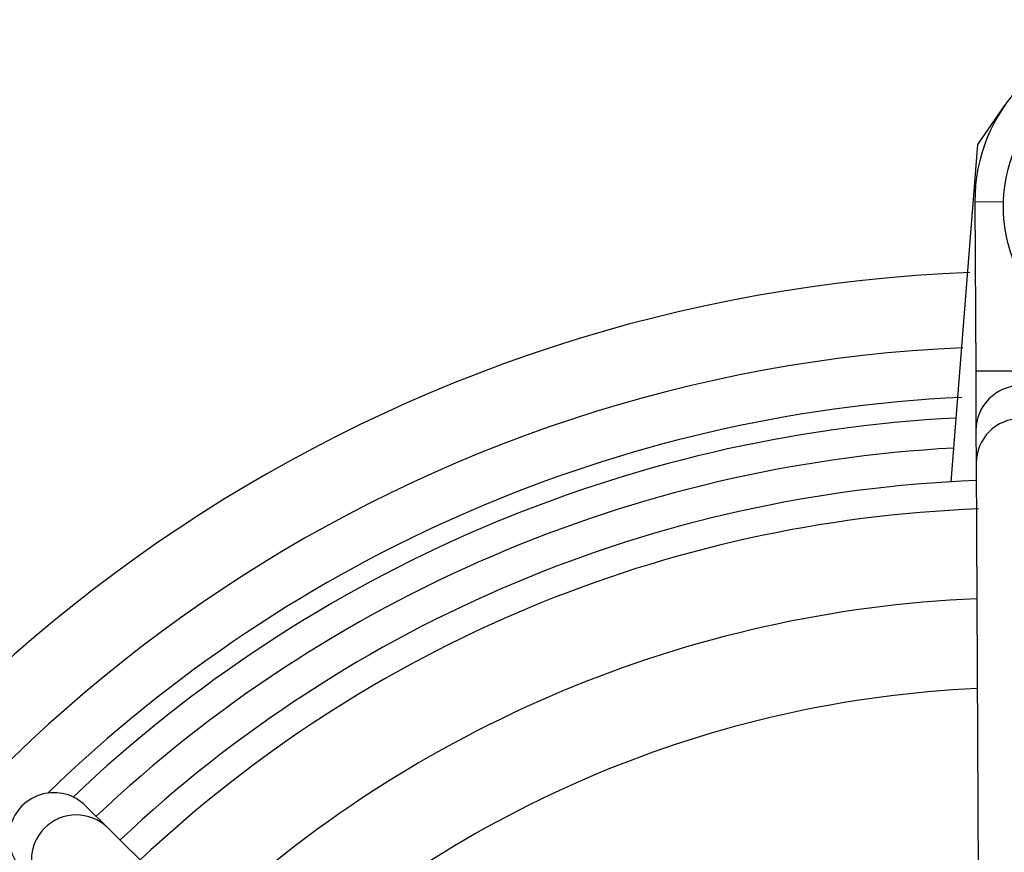
# Model space of a CAD drawing. Units: millimetres. Extents: x -5 to 599, y -5 to 425.
# Drawn here: x 79 to 85, y 244 to 249 of the extents above; entities that cross this region are included whole.
import ezdxf

# ---------------------------------------------------------------- set-up
doc = ezdxf.new("R2010")
doc.units = ezdxf.units.MM
doc.header["$PDSIZE"] = -1
doc.layers.add('DIMENSIONS', color=7, linetype='Continuous')
doc.styles.add('SLDTEXTSTYLE1', font='GOTHIC.TTF', dxfattribs={"width": 0.913})
doc.dimstyles.new('SLDDIMSTYLE3', dxfattribs={"dimtxt": 3.704167, "dimasz": 4.7625, "dimexe": 0, "dimexo": 0.0625, "dimgap": 0.926042, "dimtad": 1, "dimdec": 1, "dimlfac": 6, "dimrnd": 1e-09, "dimzin": 4, "dimdsep": 46, "dimtxsty": 'SLDTEXTSTYLE1', "dimsah": 1, "dimcen": 0.09, "dimadec": 0, "dimazin": 1, "dimtfac": 1, "dimtdec": 1, "dimtofl": 0, "dimtmove": 0, "dimatfit": 3, "dimfxl": 1, "dimfrac": 2, "dimtolj": 1, "dimtzin": 12, "dimarcsym": 0})

# ---------------------------------------------------------------- blocks, each defined once
blk = doc.blocks.new('_D_15')
at = {"layer": 'Defpoints', "color": 0}
for p in [(69.6095, 254.9179), (190.4428, 254.9179), (69.6095, 223.2513)]:
    blk.add_point(p, dxfattribs=at)
at = {"layer": 'DIMENSIONS', "color": 0, "lineweight": -2}
for p, q in [((69.672, 254.9179), (190.4428, 254.9179)), ((190.4428, 228.0138), (190.4428, 250.1554)), ((69.672, 223.2513), (190.4428, 223.2513))]:
    blk.add_line(p, q, dxfattribs=at)
at = {"layer": 'DIMENSIONS', "color": 0}
for points in [[(191.2366, 250.1554), (189.6491, 250.1554), (190.4428, 254.9179)], [(189.6491, 228.0138), (191.2366, 228.0138), (190.4428, 223.2513)]]:
    blk.add_solid(points, dxfattribs=at)
at = {"layer": 'DIMENSIONS', "color": 0, "insert": (184.7162, 239.0846), "char_height": 3.704167, "attachment_point": 2, "rotation": 90, "style": 'SLDTEXTSTYLE1'}
blk.add_mtext('\\A1;190.0 [7.48]', dxfattribs=at)

msp = doc.modelspace()

# ---------------------------------------------------------------- linework, layer by layer
at = {"color": 0, "linetype": 'Continuous', "lineweight": 25}
for p, q in [((84.4999, 248.3194), (84.6516, 248.5402)), ((84.3519, 246.439), (84.4999, 248.3194)), ((84.4832, 248), (84.6429, 248.0007)), ((84.4832, 248), (84.4878, 247.057)), ((84.4878, 247.057), (84.9878, 247.0594)), ((84.4878, 247.057), (84.4894, 246.7239)), ((84.4894, 246.7239), (84.4903, 246.5412)), ((84.4903, 246.5412), (84.5202, 240.3334)), ((79.6532, 244.5103), (79.5285, 244.6339)), ((84.064, 240.1419), (79.6532, 244.5103))]:
    msp.add_line(p, q, dxfattribs=at)
msp.add_circle((85.4758, 247.9738), 0.8333, dxfattribs=at)
for centre, radius, start, end in [((85.4166, 248.0045), 0.9333, 90.2758, 180.2758), ((84.7762, 239.0846), 8.5267, 92.16261, 155.15933), ((84.7762, 239.0846), 8.11, 92.54211, 154.67455), ((84.7394, 246.725), 0.25, 0.3117, 180.2399), ((84.7762, 239.0846), 7.8333, 92.68005, 134.16119), ((84.7762, 239.0846), 7.7202, 92.94245, 133.52547), ((84.7403, 246.5423), 0.25, 0.3058, 180.2459), ((84.7762, 239.0846), 7.5538, 93.1074, 133.3792), ((84.7762, 239.0846), 7.3667, 92.22061, 133.33101), ((84.7762, 239.0846), 7.2083, 92.16693, 133.28828), ((84.7762, 239.0846), 6.7083, 92.41155, 133.14007), ((84.7762, 239.0846), 6.2083, 92.58365, 132.96797), ((79.4774, 244.3326), 0.25, 45.3058, 225.2459)]:
    msp.add_arc(centre, radius, start, end, dxfattribs=at)
msp.add_ellipse((79.3525, 244.4563), major_axis=(0.1778, -0.1761), ratio=0.999222, start_param=1.570796, end_param=4.712389, dxfattribs=at)

# ---------------------------------------------------------------- dimensions: what is measured, and where the dimension line sits
at = {"layer": 'DIMENSIONS', "color": 0}
dim = msp.add_linear_dim(base=(190.4428, 254.9179), p1=(69.6095, 223.2513), p2=(69.6095, 254.9179), angle=90, dimstyle='SLDDIMSTYLE3', dxfattribs=at)
dim.commit()
dim.dimension.update_dxf_attribs({"geometry": '_D_15', "text_midpoint": (190.4428, 239.0846), "dimtype": 160})

doc.saveas('drawing.dxf')
